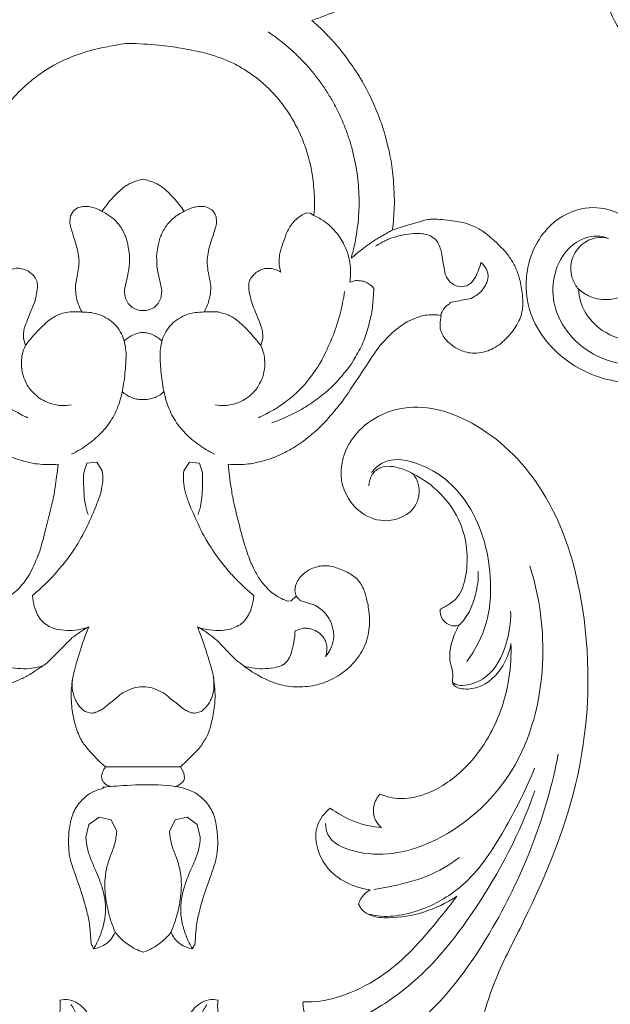
# Model space of a CAD drawing. Units: millimetres. Extents: x 1861 to 5056, y 2535 to 3702.
# Drawn here: x 2198 to 2273, y 2799 to 2924 of the extents above; entities that cross this region are included whole.
import ezdxf
from ezdxf import colors
from ezdxf.entities.mleader import LeaderData, LeaderLine
from ezdxf.math import Vec2, Vec3

# ---------------------------------------------------------------- set-up
doc = ezdxf.new("R2010")
doc.units = ezdxf.units.MM
doc.layers.get('0').update_dxf_attribs({"lineweight": 13})
doc.layers.add('АР_Текст', color=250, linetype='Continuous', lineweight=15)
doc.styles.get("Standard").update_dxf_attribs({"font": 'arial.ttf'})

# ---------------------------------------------------------------- blocks, each defined once
blk = doc.blocks.new('N-154_420_259')
for p, q in [((1067.66, 761.04), (1067.99, 760.51)), ((1067.99, 760.51), (1068.13, 759.68)), ((1067.5, 758.38), (1066.9, 757.96)), ((1062.05, 756.5), (1061.64, 755.9)), ((1067.33, 746.43), (1067.53, 745.66)), ((1058.77, 740.63), (1059.04, 741.1)), ((1058.69, 740.12), (1058.77, 740.63)), ((1106.75, 738.68), (1106.14, 738.74)), ((1107.44, 738.82), (1106.75, 738.68)), ((1108.02, 738.19), (1107.44, 738.82)), ((1111.83, 738.69), (1111.54, 739.58)), ((1108.07, 737.79), (1108.02, 738.19)), ((1075.58, 734.35), (1074.69, 734.6)), ((1058, 727.49), (1058.28, 728.04)), ((1090.41, 725.26), (1090.52, 726.55)), ((1090.52, 726.55), (1091.74, 726.93)), ((1122.16, 726.61), (1122.31, 726)), ((1136.48, 726.26), (1135.51, 724.97)), ((1138.06, 726.65), (1136.48, 726.26)), ((1091.49, 724.57), (1090.41, 725.26)), ((1135.51, 724.97), (1135.88, 723.44)), ((1129.89, 724.57), (1129.13, 724.14)), ((1129.13, 714.62), (1129.13, 724.14)), ((1130.56, 724.65), (1129.89, 724.57)), ((1130.86, 724.56), (1130.56, 724.65)), ((1131.13, 724.37), (1130.86, 724.56)), ((1131.54, 723.78), (1131.13, 724.37)), ((1131.63, 723.48), (1131.54, 723.78)), ((1135.88, 723.44), (1137.33, 722.74)), ((1070.23, 721.3), (1069.57, 721.62)), ((1070.73, 720.78), (1070.23, 721.3)), ((1069.57, 717.15), (1070.23, 717.47)), ((1070.23, 717.47), (1070.73, 717.99)), ((1137.33, 716.03), (1135.88, 715.33)), ((1135.88, 715.33), (1135.51, 713.8)), ((1091.49, 714.2), (1090.41, 713.51)), ((1090.41, 713.51), (1090.52, 712.22)), ((1130.66, 714.13), (1130.33, 714.1)), ((1130.98, 714.28), (1130.66, 714.13)), ((1135.51, 713.8), (1136.48, 712.5)), ((1090.52, 712.22), (1091.74, 711.84)), ((1122.31, 712.77), (1122.16, 712.16)), ((1136.48, 712.5), (1138.06, 712.11)), ((1058.08, 711.06), (1057.9, 711.72)), ((1058.46, 710.53), (1058.08, 711.06)), ((1059.1, 710.15), (1058.46, 710.53)), ((1059.85, 710.06), (1059.1, 710.15)), ((1074.69, 704.17), (1075.58, 704.42))]:
    blk.add_line(p, q)
for points in [[(1034.25, 740.83), (1033.88, 741.9), (1032.79, 744.66), (1032.75, 744.82), (1030.54, 749.34), (1030.52, 749.36), (1027.91, 753.66), (1027.81, 753.77), (1025.13, 757.4), (1023.79, 758.94), (1021.09, 761.76), (1019.79, 762.92), (1018.22, 764.28), (1015.94, 766.03), (1013.33, 767.71), (1012.17, 768.38), (1009.84, 769.6), (1008.33, 770.26), (1007.55, 770.57)], [(1064.49, 745.82), (1064.16, 746.2), (1063.51, 746.97), (1062.59, 748.23), (1061.82, 749.4), (1060.87, 751.13), (1060.93, 750.96), (1059.48, 755.65), (1059.6, 755.69), (1059.41, 756.32), (1059.87, 759.7), (1060.02, 760.51), (1060.66, 761.99), (1061.28, 762.93), (1063.26, 765.16), (1064.53, 766.12), (1065.76, 766.8), (1067.2, 767.31), (1069.56, 767.69), (1070.82, 767.65), (1071.77, 767.44), (1072.67, 767.07), (1073.68, 766.44), (1074.55, 765.7), (1075.32, 764.87), (1075.96, 763.92), (1076.34, 763), (1076.54, 762.14), (1076.55, 760.94), (1076.35, 760.08), (1075.87, 759.03), (1075.07, 758.05), (1074.38, 757.5), (1073.88, 757.27), (1073.61, 757.18)], [(1066.25, 763.17), (1066.09, 763.12), (1065.78, 762.99), (1065.38, 762.69), (1065.14, 762.45), (1065.04, 762.32)], [(1065.04, 762.32), (1065.24, 762.27), (1065.5, 762.22), (1066.77, 761.69), (1067.14, 761.47), (1067.51, 761.19), (1067.66, 761.04)], [(1068.56, 762.47), (1068.3, 762.68), (1067.58, 763.09), (1067.28, 763.15), (1066.73, 763.26), (1066.41, 763.21), (1066.25, 763.17)], [(1071.75, 757.17), (1071.44, 757.29), (1070.73, 757.74), (1070.53, 757.91), (1070.15, 758.53), (1070.09, 758.3), (1069.57, 761.36), (1069.48, 761.18), (1069.33, 761.65), (1068.81, 762.25), (1068.56, 762.47)], [(1068.13, 759.68), (1068.08, 759.44), (1067.92, 758.97), (1067.65, 758.56), (1067.5, 758.38)], [(1066.9, 757.96), (1066.67, 757.87), (1066.78, 757.78), (1063.5, 757.3), (1063.47, 757.23), (1062.59, 756.95), (1062.23, 756.66), (1062.05, 756.5)], [(1071.77, 757.28), (1071.7, 756.95), (1071.63, 756.29), (1071.72, 755.2), (1071.9, 754.43), (1072.46, 753.13), (1072.95, 752.33), (1073.6, 751.46), (1074.23, 750.73), (1075.23, 749.85), (1075.65, 749.33), (1081.99, 745.24), (1083.23, 744.29), (1085.73, 742.17), (1087.33, 740.31), (1088.03, 739.33), (1088.73, 738.28), (1089.6, 736.54), (1089.93, 735.73), (1090.49, 733.82), (1090.64, 732.79), (1090.74, 731.57), (1090.71, 730.63), (1090.67, 730.18)], [(1073.61, 757.18), (1073.36, 757.14), (1072.98, 757.08), (1072.12, 757.18), (1071.77, 757.28)], [(1061.64, 755.9), (1061.54, 755.68), (1061.39, 755.23), (1061.33, 754.43), (1061.32, 753.94), (1061.49, 752.3), (1062.03, 750.64), (1062.09, 750.46), (1062.68, 749.34), (1062.96, 748.94)], [(1060.9, 751.09), (1059.96, 751.2), (1057.52, 751.33), (1057.2, 751.34), (1053.66, 751.16), (1051.2, 750.77), (1047.8, 749.85), (1047.41, 749.7), (1044.31, 748.53), (1041.39, 746.88), (1041.12, 746.75), (1037.9, 744.46), (1037.28, 743.84), (1036.46, 743.18), (1034.86, 741.54), (1034.25, 740.83)], [(1068.31, 748.7), (1068.1, 748.53), (1067.69, 748.05), (1067.53, 747.69), (1067.37, 747.33), (1067.31, 746.7), (1067.33, 746.43)], [(1085.39, 735.76), (1085.28, 736.1), (1085.16, 736.48), (1084.1, 738.87), (1083.03, 740.64), (1081.68, 742.44), (1080.31, 743.96), (1078.21, 745.65), (1077.98, 745.82), (1075.63, 747.2), (1073.84, 747.89), (1071.17, 748.49), (1070.92, 748.52), (1069.04, 748.69), (1068.31, 748.7)], [(1106.14, 738.74), (1105.92, 738.81), (1105.5, 738.99), (1104.88, 739.45), (1104.32, 740.1), (1103.97, 740.7), (1103.65, 741.55), (1103.55, 742.31), (1103.58, 742.86), (1103.61, 743.34), (1104.27, 745.25), (1105.15, 746.5), (1105.37, 746.68), (1105.93, 747.12), (1106.54, 747.4), (1106.99, 747.61), (1108.84, 748.06), (1110.54, 748.19), (1111.72, 748.12), (1113, 747.87), (1114.19, 747.38), (1115.3, 746.69), (1116.34, 745.76), (1117.05, 744.93), (1117.74, 743.9), (1118.25, 742.88), (1118.63, 741.79), (1118.89, 740.63), (1119, 739.35), (1118.96, 738.12), (1118.69, 736.77), (1118.48, 736.08), (1117.92, 734.76), (1117.6, 734.17), (1116.79, 732.78), (1115.65, 731.35), (1115.6, 731.2), (1112.97, 728.71), (1112.78, 728.43), (1112.08, 727.56), (1111.57, 726.71), (1111.35, 726.29)], [(1035.72, 735.28), (1036, 735.71), (1036.61, 736.56), (1037.59, 737.77), (1038.64, 738.93), (1039.76, 740.02), (1040.94, 741.04), (1042.18, 741.99), (1043.48, 742.86), (1044.82, 743.65), (1046.22, 744.36), (1047.65, 744.98), (1049.11, 745.52), (1050.61, 745.97), (1052.13, 746.32), (1053.67, 746.59), (1055.22, 746.76), (1056.78, 746.84), (1058.34, 746.83), (1059.9, 746.72), (1061.45, 746.51), (1062.98, 746.22), (1063.99, 745.96), (1064.49, 745.82)], [(1067.53, 745.66), (1067.04, 745.73), (1065.87, 745.77), (1065.24, 745.71), (1063.62, 745.38), (1062.14, 744.61), (1061.63, 744.31), (1060.21, 743.01), (1059.88, 742.56), (1059.24, 741.55), (1059.04, 741.1)], [(1068.69, 744.99), (1069.65, 744.85), (1071.57, 744.46), (1074.25, 743.61), (1077.24, 742.22), (1078.5, 741.48), (1080.48, 739.99), (1080.67, 739.8), (1082.29, 738.2), (1083.56, 736.31), (1083.7, 736.09), (1084.49, 734.62), (1084.75, 734.03)], [(1115.11, 742.58), (1114.86, 742.79), (1114.12, 743.23), (1114.02, 743.29), (1112.83, 743.64), (1111.95, 743.62), (1110.76, 743.28), (1110.64, 743.22), (1109.59, 742.61), (1108.96, 741.83), (1108.53, 741.22), (1108, 739.25), (1107.83, 739.25), (1107.57, 738.92), (1107.44, 738.82)], [(1111.54, 739.58), (1111.51, 739.78), (1111.51, 740.23), (1111.56, 740.72), (1112.07, 741.78), (1112.44, 742.11), (1112.96, 742.51), (1113.59, 742.71), (1114.09, 742.78), (1114.82, 742.68), (1115.11, 742.58)], [(1059.04, 741.1), (1058.51, 741.15), (1057.22, 741.18), (1056.69, 741.21), (1053.33, 740.85), (1052.55, 740.63), (1051.21, 740.3), (1049.12, 739.59), (1046.76, 738.38), (1045.98, 737.86), (1044.83, 737.06), (1043.86, 736.26), (1042.89, 735.34), (1042.1, 734.46), (1041.37, 733.61), (1040.08, 731.62), (1039.46, 730.36), (1038.75, 728.49), (1038.33, 727.12), (1037.72, 724.03), (1037.41, 721.72), (1037.07, 717.03), (1037.32, 716.57), (1037.74, 713.81), (1038.3, 711.88), (1039, 709.88), (1040.12, 707.69), (1041.03, 706.28), (1042.58, 704.32), (1044.27, 702.68), (1045.63, 701.59), (1047.28, 700.5), (1048.73, 699.71), (1050.63, 698.91), (1051.84, 698.54), (1053.07, 698.22), (1055.08, 697.91), (1056.65, 697.84), (1058.16, 697.89), (1058.85, 697.95)], [(1066.27, 736.9), (1065.89, 736.77), (1065.09, 736.6), (1063.88, 736.74), (1063.59, 736.82), (1061.4, 737.55), (1060.61, 737.95), (1060.08, 738.32), (1059.57, 738.79), (1059.07, 739.44), (1058.81, 739.89), (1058.69, 740.12)], [(1116.13, 737.2), (1116.05, 737.34), (1115.86, 737.59), (1115.44, 737.85), (1115.16, 738.14), (1112.77, 738.7), (1111.83, 738.69)], [(1090.67, 730.18), (1091.64, 730.27), (1093.96, 730.61), (1095.15, 730.81), (1099.88, 731.96), (1101.21, 732.38), (1102.87, 732.93), (1104.48, 733.7), (1105.63, 734.41), (1106.85, 735.54), (1107.3, 736.15), (1107.93, 737.31), (1108, 737.58), (1108.07, 737.79)], [(1116.3, 732.16), (1116.44, 732.6), (1116.65, 733.54), (1116.68, 734.9), (1116.49, 736.49), (1116.27, 736.92), (1116.13, 737.2)], [(1067.47, 732.85), (1067.26, 732.94), (1066.85, 733.19), (1066.46, 733.53), (1066.04, 734.09), (1065.85, 734.6), (1065.75, 735.1), (1065.78, 735.73), (1065.94, 736.3), (1066.15, 736.71), (1066.27, 736.9)], [(1083.13, 728.53), (1083.19, 728.89), (1083.22, 729.86), (1083.22, 729.99), (1082.94, 731.36), (1082.49, 732.27), (1081.67, 733.31), (1081.33, 733.56), (1081.1, 733.83), (1079.72, 734.56), (1079.59, 734.58), (1078.31, 734.91), (1076.99, 734.8), (1076.84, 734.78), (1075.92, 734.5), (1075.58, 734.35)], [(1074.69, 734.6), (1074.39, 734.62), (1073.66, 734.54), (1073.32, 734.49), (1069.97, 733.12), (1069.63, 733.05), (1068.38, 732.79), (1067.79, 732.82), (1067.47, 732.85)], [(1089.39, 728.46), (1089.22, 728.12), (1088.85, 727.45), (1088.22, 726.48), (1087.52, 725.58), (1086.73, 724.73), (1085.87, 723.97), (1084.92, 723.31), (1083.92, 722.79), (1082.74, 722.37), (1082.02, 722.13), (1079.45, 721.66), (1076.84, 721.51), (1076.08, 721.57), (1074.84, 721.78), (1073.8, 722.23), (1072.88, 722.96), (1072.15, 723.81), (1071.63, 725), (1071.37, 725.54), (1071.24, 728.88), (1071.37, 729.04), (1071.51, 729.84), (1071.82, 730.52), (1072.17, 731.09), (1072.83, 731.88), (1073.69, 732.78), (1074.99, 733.9), (1075.58, 734.35)], [(1107.36, 733.45), (1106.79, 732.76), (1105.21, 731.1), (1104.94, 730.86), (1102.57, 728.79), (1099.86, 727.16), (1099.62, 727.01), (1096.2, 725.42), (1095.55, 725.19), (1094.12, 724.69), (1092.84, 724.48), (1091.93, 724.51), (1091.49, 724.57)], [(1111.06, 731.72), (1110.88, 731.97), (1110.46, 732.43), (1109.59, 732.92), (1108.89, 733.2), (1107.83, 733.42), (1107.36, 733.45)], [(1111.35, 726.29), (1111.46, 726.59), (1111.62, 727.05), (1111.86, 728.58), (1111.73, 730.11), (1111.52, 730.86), (1111.23, 731.46), (1111.06, 731.72)], [(1058.28, 728.04), (1058.37, 728.15), (1058.56, 728.35), (1059, 728.6), (1059.4, 728.71), (1059.89, 728.69), (1060.13, 728.76), (1063.28, 727.7), (1063.96, 727.63), (1065.35, 727.42), (1067.92, 728.04), (1068.57, 727.98), (1069.81, 727.83), (1070.87, 727.4), (1071.33, 727.15)], [(1129.13, 724.14), (1128.53, 724.82), (1126.77, 726.51), (1126.84, 726.48), (1125.2, 727.58), (1124.5, 727.77), (1123.97, 728), (1121.57, 728.49), (1119.68, 728.57), (1117.91, 728.35), (1117.16, 728.28), (1112.27, 726.71), (1111.89, 726.51), (1111.35, 726.29)], [(1131.63, 723.48), (1131.67, 723.83), (1131.8, 724.53), (1132.2, 725.57), (1132.68, 726.4), (1133.44, 727.27), (1134.2, 727.85), (1135.01, 728.29), (1135.99, 728.6), (1136.98, 728.77), (1139.02, 728.94), (1140.93, 728.65), (1141.36, 728.56), (1146.15, 726.83), (1147.4, 726.58), (1149.08, 726.12), (1151.91, 725.99), (1151.68, 725.89), (1152.11, 725.74), (1152.25, 725.65)], [(1069.57, 721.62), (1069.34, 721.69), (1068.72, 721.74), (1068.56, 721.81), (1065.74, 721.09), (1064.31, 721.12), (1064.07, 721.08), (1062.06, 721.44), (1061.71, 721.62), (1060.95, 721.94), (1060.35, 722.33), (1059.79, 722.79), (1059.25, 723.41), (1058.98, 723.71), (1058.04, 725.49), (1057.94, 726.19), (1057.85, 726.8), (1057.93, 727.27), (1058, 727.49)], [(1117.73, 728.31), (1118.14, 728.39), (1119.19, 728.41), (1119.56, 728.32), (1120.24, 728.16), (1120.8, 727.9), (1121.34, 727.56), (1121.82, 727.14), (1122.06, 726.79), (1122.16, 726.61)], [(1091.74, 726.93), (1092.63, 726.98), (1094.84, 726.89), (1095.64, 726.77), (1096.62, 726.52), (1097.04, 726.37)], [(1122.31, 726), (1122.3, 725.79), (1122.27, 725.41), (1121.82, 724.65), (1122.04, 724.82), (1119.52, 721.75), (1119.83, 722.11), (1119.03, 720.56), (1118.98, 719.8), (1118.97, 719.38)], [(1152.25, 725.65), (1151.77, 725.37), (1150.79, 724.88), (1149.21, 724.36), (1147.57, 724.11), (1145.92, 724.22), (1144.31, 724.62), (1142.76, 725.2), (1141.26, 725.88), (1139.71, 726.48), (1138.61, 726.63), (1138.06, 726.65)], [(1150.15, 722.93), (1150.41, 723.04), (1150.92, 723.32), (1151.55, 723.93), (1151.98, 724.6), (1152.2, 725.31), (1152.25, 725.65)], [(1054.45, 719.38), (1054.49, 719.63), (1054.61, 720.12), (1054.86, 720.84), (1055.23, 721.48), (1055.33, 721.74), (1056.8, 723.32), (1057.92, 724.2), (1058.51, 724.59)], [(1152.25, 713.11), (1152.11, 713.03), (1151.67, 712.87), (1151.94, 712.78), (1148.97, 712.61), (1147.81, 712.32), (1144.63, 711.45), (1141.33, 710.17), (1140.18, 709.97), (1138.6, 709.87), (1137.14, 709.98), (1135.75, 710.21), (1134.81, 710.56), (1133.8, 711.16), (1132.86, 712.14), (1132.18, 713.03), (1131.69, 715.11), (1131.8, 712.98), (1131.2, 720.78), (1131.63, 723.48)], [(1137.33, 722.74), (1137.88, 722.77), (1138.97, 722.92), (1140.5, 723.58), (1142.07, 724.08), (1143.72, 724.29), (1145.38, 724.21), (1147.01, 723.94), (1148.61, 723.53), (1149.64, 723.15), (1150.15, 722.93)], [(1152.71, 719.38), (1152.57, 719.78), (1152.18, 720.61), (1151.65, 721.42), (1150.95, 722.25), (1150.43, 722.71), (1150.15, 722.93)], [(1075, 721.78), (1074.85, 721.63), (1074.6, 721.34), (1074.18, 720.58), (1074, 720.03), (1073.92, 719.6), (1073.9, 719.38)], [(1081.42, 716.74), (1081.59, 716.9), (1081.88, 717.27), (1082.2, 717.88), (1082.4, 718.56), (1082.46, 719.19), (1082.43, 720.13), (1082.24, 720.75), (1081.98, 721.35), (1081.62, 721.83), (1081.42, 722.03)], [(1071.14, 719.38), (1071.13, 719.63), (1071.06, 720.12), (1070.86, 720.57), (1070.73, 720.78)], [(1058.51, 714.17), (1057.92, 714.57), (1056.8, 715.44), (1055.33, 717.02), (1055.23, 717.28), (1054.86, 717.92), (1054.61, 718.65), (1054.49, 719.14), (1054.45, 719.38)], [(1070.73, 717.99), (1070.86, 718.2), (1071.06, 718.65), (1071.13, 719.14), (1071.14, 719.38)], [(1073.9, 719.38), (1073.92, 719.17), (1073.97, 718.8), (1074.27, 717.98), (1074.58, 717.48), (1074.85, 717.14), (1075, 716.98)], [(1118.97, 719.38), (1118.98, 718.96), (1119.03, 718.2), (1119.83, 716.66), (1119.52, 717.02), (1122.04, 713.94), (1121.82, 714.11), (1122.27, 713.36), (1122.3, 712.98), (1122.31, 712.77)], [(1150.15, 715.83), (1150.48, 716.09), (1151.15, 716.72), (1151.75, 717.49), (1152.32, 718.41), (1152.59, 719.05), (1152.71, 719.38)], [(1057.9, 711.72), (1057.89, 711.97), (1057.87, 712.39), (1058.15, 713.4), (1058.32, 713.89), (1059.43, 715.67), (1059.74, 715.9), (1060.36, 716.45), (1060.94, 716.82), (1061.71, 717.14), (1062.06, 717.32), (1064.07, 717.69), (1064.31, 717.65), (1065.74, 717.68), (1068.56, 716.96), (1068.72, 717.02), (1069.34, 717.08), (1069.57, 717.15)], [(1089.39, 710.3), (1089.22, 710.65), (1088.85, 711.32), (1088.22, 712.28), (1087.52, 713.19), (1086.73, 714.03), (1085.87, 714.79), (1084.92, 715.45), (1083.92, 715.98), (1082.74, 716.4), (1082.02, 716.63), (1079.45, 717.1), (1076.84, 717.25), (1076.08, 717.19), (1074.84, 716.99), (1073.8, 716.53), (1072.88, 715.82), (1072.15, 714.92), (1071.63, 713.89), (1071.36, 712.77), (1071.32, 712), (1071.33, 711.62)], [(1150.15, 715.83), (1149.64, 715.62), (1148.61, 715.23), (1147.01, 714.83), (1145.38, 714.55), (1143.72, 714.47), (1142.07, 714.69), (1140.5, 715.19), (1138.97, 715.84), (1137.88, 715.99), (1137.33, 716.03)], [(1131.63, 715.29), (1131.6, 715.14), (1131.5, 714.85), (1131.28, 714.53), (1131.08, 714.35), (1130.98, 714.28)], [(1152.25, 713.11), (1152.21, 713.4), (1152.07, 713.95), (1151.63, 714.72), (1151.1, 715.31), (1150.46, 715.7), (1150.15, 715.83)], [(1107.36, 705.31), (1106.79, 706), (1105.2, 707.67), (1104.97, 707.89), (1102.46, 710.04), (1100.29, 711.39), (1097.99, 712.58), (1095.07, 713.78), (1094.25, 714.03), (1092.8, 714.3), (1091.93, 714.26), (1091.49, 714.2)], [(1129.13, 714.62), (1128.49, 713.83), (1126.67, 712.12), (1125.71, 711.5), (1125.03, 711.17), (1123.87, 710.75), (1122.77, 710.51), (1121.66, 710.33), (1120.52, 710.24), (1119.47, 710.23), (1118.14, 710.38), (1117.88, 710.38), (1114.7, 711.22), (1112.44, 712.03), (1111.35, 712.47)], [(1130.33, 714.1), (1130.2, 714.11), (1129.94, 714.16), (1129.54, 714.33), (1129.26, 714.52), (1129.13, 714.62)], [(1138.06, 712.11), (1138.61, 712.14), (1139.71, 712.29), (1141.26, 712.88), (1142.76, 713.57), (1144.31, 714.15), (1145.92, 714.55), (1147.57, 714.66), (1149.21, 714.41), (1150.79, 713.89), (1151.77, 713.4), (1152.25, 713.11)], [(1091.74, 711.84), (1092.63, 711.79), (1094.84, 711.88), (1095.64, 712), (1096.62, 712.25), (1097.04, 712.4)], [(1111.35, 712.47), (1111.51, 712.16), (1111.77, 711.67), (1112.81, 710.3), (1112.5, 710.54), (1116.06, 707.11), (1116.32, 706.56), (1117.34, 705.1), (1117.97, 703.9), (1118.53, 702.6), (1118.89, 701.1), (1119, 699.99), (1118.96, 698.43), (1118.58, 696.73), (1117.98, 695.26), (1117.1, 693.84), (1115.92, 692.58), (1114.77, 691.71), (1113.46, 691.04), (1112.03, 690.67), (1110.75, 690.59), (1109.62, 690.62), (1107.6, 690.97), (1106.68, 691.28), (1105.81, 691.72), (1105.26, 692.16), (1104.68, 692.9), (1104.27, 693.65), (1103.68, 695.15), (1103.52, 696.14), (1103.64, 697.24), (1104.06, 698.28), (1104.65, 699.12), (1105.54, 699.8), (1105.87, 699.94), (1106.42, 700.1), (1106.87, 700.09), (1107.27, 700.01), (1107.44, 699.95)], [(1111.35, 712.47), (1111.51, 712.03), (1111.75, 711.11), (1111.85, 709.75), (1111.63, 708.18), (1111.34, 707.47), (1110.97, 706.92), (1110.76, 706.68)], [(1122.16, 712.16), (1122.06, 711.98), (1121.82, 711.63), (1121.34, 711.21), (1120.8, 710.86), (1120.24, 710.61), (1119.56, 710.44), (1119.19, 710.36), (1118.14, 710.38), (1117.73, 710.45)], [(1071.33, 711.62), (1070.99, 711.43), (1070.24, 711.11), (1069.27, 710.83), (1068.21, 710.79), (1067.76, 710.77), (1065.28, 711.32), (1064.41, 711.18), (1063.5, 711.15), (1060.24, 710.03), (1060.15, 710.11), (1059.85, 710.06)], [(1075.58, 704.42), (1075.18, 704.71), (1074.42, 705.31), (1073.27, 706.44), (1072.51, 707.24), (1071.9, 708.09), (1071.6, 708.72), (1071.34, 709.59), (1071.25, 710.63), (1071.29, 711.29), (1071.33, 711.62)], [(1075.58, 704.42), (1075.92, 704.26), (1076.85, 703.99), (1076.98, 703.96), (1078.37, 703.88), (1079.36, 704.08), (1080.58, 704.61), (1080.91, 704.88), (1081.23, 705.04), (1082.28, 706.18), (1082.33, 706.3), (1082.98, 707.46), (1083.2, 708.76), (1083.23, 708.91), (1083.19, 709.87), (1083.13, 710.24)], [(1090.67, 708.59), (1090.71, 708.14), (1090.74, 707.2), (1090.64, 705.97), (1090.49, 704.94), (1089.93, 703.04), (1089.6, 702.23), (1088.73, 700.49), (1088.03, 699.44), (1087.33, 698.45), (1085.73, 696.6), (1083.23, 694.48), (1081.99, 693.53), (1075.65, 689.44), (1075.23, 688.91), (1074.23, 688.03), (1073.6, 687.31), (1072.95, 686.43), (1072.46, 685.63), (1071.9, 684.34), (1071.72, 683.57), (1071.63, 682.48), (1071.7, 681.82), (1071.77, 681.49)], [(1107.97, 701.29), (1107.8, 701.72), (1107.29, 702.64), (1106.75, 703.31), (1106.03, 704.02), (1104.95, 704.78), (1103.84, 705.4), (1102.45, 705.95), (1101.65, 706.34), (1094.67, 708.08), (1094.09, 708.12), (1091.64, 708.49), (1090.67, 708.59)], [(1066.27, 701.87), (1066.18, 701.99), (1066.04, 702.19), (1065.77, 702.94), (1065.72, 703.59), (1065.92, 704.39), (1066.02, 704.64), (1066.56, 705.38), (1066.77, 705.54), (1067.25, 705.83), (1067.47, 705.92)], [(1067.47, 705.92), (1067.79, 705.95), (1068.38, 705.98), (1069.63, 705.72), (1069.97, 705.65), (1073.32, 704.27), (1073.66, 704.22), (1074.39, 704.15), (1074.69, 704.17)], [(1110.76, 706.68), (1110.54, 706.46), (1109.89, 706), (1109.74, 705.94), (1108.85, 705.54), (1107.83, 705.35), (1107.36, 705.31)], [(1116.3, 706.61), (1116.44, 706.16), (1116.65, 705.23), (1116.68, 703.87), (1116.49, 702.28), (1116.27, 701.84), (1116.13, 701.56)], [(1068.69, 693.78), (1069.65, 693.91), (1071.57, 694.3), (1074.25, 695.15), (1077.24, 696.54), (1078.5, 697.29), (1080.48, 698.77), (1080.67, 698.96), (1082.29, 700.56), (1083.56, 702.46), (1083.7, 702.68), (1084.49, 704.14), (1084.75, 704.73)]]:
    blk.add_open_spline(points, degree=3)
blk = doc.blocks.new('N-431L_138_48')
for points, knots in [([(6217.37, 1378.14), (6217.16, 1378.66), (6216.42, 1380.11), (6214.54, 1382.35), (6211.17, 1383.57), (6207.87, 1383.42), (6205.85, 1381.83), (6205.57, 1380.65), (6205.53, 1380.26)], [0, 0, 0, 0, 2.248769, 6.57036, 11.466387, 16.1946, 19.369761, 20.94597, 20.94597, 20.94597, 20.94597]), ([(6206.47, 1381.45), (6206.96, 1381.63), (6208.7, 1382.01), (6212.61, 1380.06), (6214.41, 1372.96), (6210.89, 1363.13), (6201.04, 1353.84), (6184.18, 1347.99), (6171.03, 1346.92), (6163.22, 1347.72)], [0, 0, 0, 0, 2.077208, 7.023033, 15.714002, 28.828811, 47.683677, 68.256579, 99.942479, 99.942479, 99.942479, 99.942479]), ([(6205.53, 1380.26), (6205.78, 1380.22), (6206.53, 1380.04), (6207.96, 1379.44), (6208.96, 1377.33), (6209.27, 1375.66), (6209.22, 1374.67)], [0, 0, 0, 0, 1.034702, 3.127904, 5.962755, 9.943282, 9.943282, 9.943282, 9.943282])]:
    blk.add_open_spline(points, degree=3, knots=knots)
blk = doc.blocks.new('N-431R_138_48')
for points, knots in [([(6537.78, 1375.57), (6537.49, 1375.17), (6536.44, 1374.12), (6533.33, 1373.68), (6530.68, 1376.73), (6530.87, 1381.02), (6534.26, 1384.82), (6540.83, 1384.82), (6546.92, 1378.92), (6546.55, 1368.49), (6540.24, 1357.47), (6526.24, 1348.35), (6507.56, 1343.38), (6491.05, 1345.05), (6479.47, 1347.38), (6472.95, 1347.47), (6468.09, 1346.42), (6466.2, 1344.02), (6465.89, 1342.11), (6466.44, 1341.22), (6466.32, 1340.51), (6465.02, 1340.41), (6463.42, 1340.87), (6462.78, 1342.81), (6462.74, 1343.98), (6462.82, 1344.51)], [0, 0, 0, 0, 1.997735, 5.823707, 11.158497, 15.804233, 22.226338, 29.553114, 39.864507, 52.718924, 68.472626, 89.72092, 118.300581, 144.929607, 155.982142, 165.851755, 171.46774, 174.989629, 177.644624, 178.596486, 179.080637, 180.236414, 182.890793, 185.5177, 187.670698, 187.670698, 187.670698, 187.670698]), ([(6454.73, 1378.14), (6454.94, 1378.66), (6455.68, 1380.11), (6457.57, 1382.35), (6460.94, 1383.57), (6464.24, 1383.42), (6466.25, 1381.83), (6466.54, 1380.65), (6466.58, 1380.26)], [0, 0, 0, 0, 2.248769, 6.57036, 11.466387, 16.1946, 19.369761, 20.94597, 20.94597, 20.94597, 20.94597]), ([(6465.63, 1381.45), (6465.15, 1381.63), (6463.41, 1382.01), (6459.5, 1380.06), (6457.69, 1372.96), (6461.21, 1363.13), (6471.07, 1353.84), (6487.93, 1347.99), (6501.08, 1346.92), (6508.88, 1347.72)], [0, 0, 0, 0, 2.077208, 7.023033, 15.714002, 28.828811, 47.683677, 68.256579, 99.942479, 99.942479, 99.942479, 99.942479]), ([(6536.44, 1380.65), (6536.99, 1380.43), (6539.07, 1379.24), (6539.61, 1373.56), (6536.07, 1366.55), (6529.07, 1362.35), (6522.19, 1360.88), (6518.55, 1361.58), (6516.83, 1362.21)], [0, 0, 0, 0, 2.38801, 9.234839, 19.713025, 33.319683, 40.426014, 47.824812, 47.824812, 47.824812, 47.824812]), ([(6537.78, 1375.57), (6537.92, 1376.12), (6538.05, 1377.5), (6537.83, 1379.56), (6536.21, 1380.67), (6535.18, 1380.64), (6534.69, 1380.51)], [0, 0, 0, 0, 2.295885, 5.675155, 7.596419, 9.628056, 9.628056, 9.628056, 9.628056]), ([(6466.58, 1380.26), (6466.32, 1380.22), (6465.58, 1380.04), (6464.14, 1379.44), (6463.14, 1377.33), (6462.84, 1375.66), (6462.88, 1374.67)], [0, 0, 0, 0, 1.034702, 3.127904, 5.962755, 9.943282, 9.943282, 9.943282, 9.943282]), ([(6522.2, 1367.35), (6522.36, 1367.2), (6522.94, 1366.68), (6524.37, 1365.3), (6528.57, 1365.32), (6533.19, 1367.22), (6536.54, 1371.31), (6537.53, 1374.17), (6537.78, 1375.57)], [0, 0, 0, 0, 0.89424, 3.170153, 7.757845, 16.533869, 22.760847, 28.509455, 28.509455, 28.509455, 28.509455]), ([(6485.51, 1365.72), (6485.42, 1366.37), (6485.36, 1368.09), (6485.97, 1371.16), (6488.32, 1373.78), (6491.48, 1374.78), (6493.29, 1374.06), (6494.05, 1373.55)], [0, 0, 0, 0, 2.652399, 6.934167, 12.352988, 15.96687, 19.664716, 19.664716, 19.664716, 19.664716]), ([(6491.98, 1373.55), (6491.54, 1373.4), (6489.87, 1372.56), (6489.17, 1366.86), (6493.47, 1358.48), (6504.91, 1351.37), (6519.01, 1351.95), (6527.3, 1355.63), (6530.77, 1357.99)], [0, 0, 0, 0, 1.875954, 7.127562, 20.076207, 38.838226, 57.869411, 74.782706, 74.782706, 74.782706, 74.782706]), ([(6494.05, 1373.55), (6493.64, 1372.45), (6493.11, 1370.12), (6493.28, 1367.73), (6493.52, 1366.57)], [0, 0, 0, 0, 4.72734, 9.516736, 9.516736, 9.516736, 9.516736]), ([(6466.86, 1366.52), (6466.85, 1366.88), (6466.97, 1367.82), (6467.78, 1369.2), (6468.89, 1369.71), (6469.46, 1369.84)], [0, 0, 0, 0, 1.436799, 3.774574, 6.121417, 6.121417, 6.121417, 6.121417]), ([(6469.46, 1369.84), (6469.58, 1369.34), (6470.18, 1367.36), (6472.32, 1364.02), (6477.08, 1359.52), (6482.76, 1356.95), (6486.74, 1355.34), (6487.88, 1354.94)], [0, 0, 0, 0, 2.073894, 8.326236, 15.729039, 28.277633, 33.129421, 33.129421, 33.129421, 33.129421]), ([(6493.52, 1366.57), (6493.68, 1366.95), (6494.24, 1367.81), (6495.8, 1368.5), (6497.02, 1368.23), (6497.55, 1367.99)], [0, 0, 0, 0, 1.646101, 4.03046, 6.389843, 6.389843, 6.389843, 6.389843]), ([(6497.55, 1367.99), (6497.52, 1367.76), (6497.44, 1366.69), (6497.84, 1364.47), (6499.95, 1361.14), (6504.66, 1357.67), (6512.13, 1355.74), (6517.86, 1356.55), (6520.63, 1357.48)], [0, 0, 0, 0, 0.914051, 4.324385, 8.894649, 16.48808, 27.40031, 39.206959, 39.206959, 39.206959, 39.206959]), ([(6520.98, 1364.49), (6520.91, 1364.59), (6520.7, 1364.98), (6520.59, 1365.82), (6521.1, 1366.86), (6521.82, 1367.25), (6522.2, 1367.35)], [0, 0, 0, 0, 0.497279, 1.776944, 3.276806, 4.88198, 4.88198, 4.88198, 4.88198]), ([(6503.53, 1349.25), (6497.92, 1349.5), (6487.82, 1351.49), (6476.15, 1356.26), (6470.32, 1361.44), (6467.89, 1364.11), (6467.01, 1365.58), (6466.88, 1366.29), (6466.86, 1366.52)], [0, 0, 0, 0, 22.685487, 41.276727, 49.984906, 53.939031, 55.867117, 56.804052, 56.804052, 56.804052, 56.804052]), ([(6487.88, 1354.94), (6486.68, 1355.93), (6484.59, 1358.24), (6482.9, 1361.72), (6482.28, 1364.39), (6482.65, 1365.86), (6483.1, 1366.4), (6483.34, 1366.61)], [0, 0, 0, 0, 6.286973, 12.360046, 15.542004, 17.055949, 18.307578, 18.307578, 18.307578, 18.307578]), ([(6483.34, 1366.61), (6483.57, 1366.61), (6484.37, 1366.54), (6485.11, 1366.11), (6485.51, 1365.72)], [0, 0, 0, 0, 0.94867, 3.218673, 3.218673, 3.218673, 3.218673]), ([(6506.3, 1350.09), (6503.57, 1350.33), (6498.16, 1351.37), (6490.85, 1353.29), (6486.17, 1357.04), (6483.81, 1360.39), (6482.71, 1362.9), (6482.54, 1364.43), (6482.53, 1364.93)], [0, 0, 0, 0, 11.072086, 22.315925, 30.003051, 34.698737, 38.820783, 40.868683, 40.868683, 40.868683, 40.868683]), ([(6485.71, 1365.26), (6485.98, 1364.69), (6487.05, 1362.63), (6488.99, 1359.21), (6491.43, 1356.96), (6492.69, 1356.01)], [0, 0, 0, 0, 2.542755, 9.38888, 15.749841, 15.749841, 15.749841, 15.749841]), ([(6520.63, 1357.48), (6519.63, 1357.35), (6517.21, 1357.5), (6514.27, 1359.16), (6513.35, 1361.39), (6513.28, 1362.54), (6513.58, 1363.1), (6514.15, 1363.32), (6514.96, 1363.4), (6515.87, 1364.11), (6517.14, 1364.63), (6518.89, 1364.8), (6520.21, 1364.67), (6520.98, 1364.49)], [0, 0, 0, 0, 4.056191, 9.683019, 12.386688, 13.474578, 14.264754, 14.722828, 15.875142, 17.508133, 19.25792, 21.353176, 24.554184, 24.554184, 24.554184, 24.554184]), ([(6520.98, 1364.49), (6521.22, 1364.34), (6522.55, 1363.66), (6525.12, 1363.41), (6527.3, 1363.77), (6528.24, 1364.08)], [0, 0, 0, 0, 1.133291, 6.007121, 10.016936, 10.016936, 10.016936, 10.016936]), ([(6524.55, 1358.69), (6523.18, 1358.23), (6520.21, 1357.84), (6516.12, 1358.56), (6514.18, 1360.79), (6513.56, 1362.25), (6513.7, 1362.89), (6513.76, 1363.07)], [0, 0, 0, 0, 5.813421, 12.070474, 15.593567, 17.405846, 18.175697, 18.175697, 18.175697, 18.175697])]:
    blk.add_open_spline(points, degree=3, knots=knots)
blk = doc.blocks.new('N-303R_55_62')
blk.add_arc((752.85, 836.89), 4.51, 137.1703, 35.5335)
for points, knots in [([(752.92, 876.84), (753.12, 877.34), (753.98, 879.36), (755.71, 883.21), (759.55, 888.06), (765.49, 892.22), (772.68, 894.36), (780.47, 893.65), (786.23, 889.6), (789.16, 884.25), (789.97, 879.06), (788.19, 873.5), (783.54, 869.47), (778.03, 869.02), (774.65, 870.99), (773.23, 873.03), (772.73, 874.1), (772.59, 874.49)], [0, 0, 0, 0, 2.482998, 10.182935, 19.551345, 30.806298, 43.323071, 53.571049, 66.112791, 74.137928, 81.383942, 89.871209, 100.175406, 107.980035, 113.902248, 117.418304, 119.362136, 119.362136, 119.362136, 119.362136]), ([(776.4, 874.51), (776.64, 874.21), (777.42, 873.47), (779.38, 872.9), (782.26, 873.34), (784.98, 875.55), (786.7, 879.1), (786.6, 883.33), (784.47, 887.81), (780.07, 891.19), (774.04, 892.4), (767.8, 891.02), (761.95, 887.72), (758.05, 883.07), (755.58, 878.82), (754.57, 876.33), (754.19, 875.23)], [0, 0, 0, 0, 1.74329, 4.911322, 9.04809, 14.83411, 20.401003, 26.818775, 33.762667, 42.786282, 51.490599, 61.472318, 71.810626, 82.114487, 89.169499, 94.577239, 94.577239, 94.577239, 94.577239]), ([(782.72, 878.5), (782.93, 878.98), (783.38, 880.45), (783.23, 883.56), (780.68, 887.27), (775.49, 889.76), (769.5, 888.8), (764.45, 886.17), (761.96, 883.68), (760.94, 882.36)], [0, 0, 0, 0, 2.410754, 7.09872, 13.902212, 22.257152, 32.373737, 40.748464, 48.461995, 48.461995, 48.461995, 48.461995]), ([(749.29, 876.12), (748.42, 877.19), (746.5, 878.94), (743.03, 881.05), (739.04, 881.21), (735.4, 879.46), (734.15, 875.89), (735.53, 872.7), (738.47, 872.03), (740.55, 873.43), (740.83, 874.89), (740.82, 875.51)], [0, 0, 0, 0, 6.371665, 12.01018, 18.442144, 24.132654, 29.497139, 34.376933, 38.313321, 41.8787, 44.753394, 44.753394, 44.753394, 44.753394]), ([(760.94, 882.36), (760.04, 881.25), (758.33, 878.74), (757.15, 875.94), (756.68, 874.44)], [0, 0, 0, 0, 6.659933, 13.975663, 13.975663, 13.975663, 13.975663]), ([(772.26, 876.85), (772.38, 877.57), (773.06, 879.75), (775.99, 882.11), (779.62, 881.8), (781.76, 880.31), (782.5, 879.04), (782.72, 878.5)], [0, 0, 0, 0, 3.400102, 10.41182, 15.315678, 19.331099, 22.019899, 22.019899, 22.019899, 22.019899]), ([(755.54, 871.15), (755.67, 872.01), (756.2, 873.92), (758.18, 876.61), (761.18, 879.17), (765.01, 880.5), (768.37, 880.2), (770.52, 879.12), (771.93, 877.76), (772.57, 876.14), (772.8, 874.41), (771.67, 873.18), (770.42, 872.65), (769.33, 872.72), (768.97, 873.03), (768.88, 873.13)], [0, 0, 0, 0, 4.052334, 9.001776, 15.304484, 22.115558, 27.197953, 30.515022, 33.138406, 36.050003, 38.562609, 40.665392, 43.228921, 44.726581, 45.367629, 45.367629, 45.367629, 45.367629]), ([(749.32, 875.53), (748.89, 876.12), (747.45, 877.72), (744.67, 879.44), (741.43, 879.87), (739.32, 878.88), (738.73, 877.85), (738.58, 877.43)], [0, 0, 0, 0, 3.420784, 9.915976, 14.768859, 17.961446, 20.056661, 20.056661, 20.056661, 20.056661]), ([(756.18, 869.99), (756.25, 870.73), (756.58, 872.39), (757.78, 874.95), (759.96, 877.16), (762.55, 878.65), (765.41, 879.25), (767.9, 878.24), (769.29, 876.41), (769.4, 874.73), (769.21, 873.68), (768.94, 873.21), (768.88, 873.13)], [0, 0, 0, 0, 3.441297, 7.776155, 12.911573, 17.563965, 21.58141, 25.985586, 29.303684, 31.597915, 33.635192, 34.112228, 34.112228, 34.112228, 34.112228]), ([(738.58, 877.43), (738.69, 877.51), (739.06, 877.71), (739.8, 877.45), (740.35, 876.79), (740.67, 876.1), (740.79, 875.67), (740.82, 875.51)], [0, 0, 0, 0, 0.644287, 1.83409, 3.272016, 4.56059, 5.330707, 5.330707, 5.330707, 5.330707]), ([(749.32, 875.53), (749.29, 875.65), (749.22, 876.12), (749.4, 876.81), (749.73, 877.54), (750.53, 877.8), (751.6, 877.51), (752.77, 877.11), (753.59, 876.07), (754.36, 875.04), (755.26, 873.23), (755.54, 871.69), (755.56, 870.71)], [0, 0, 0, 0, 0.603318, 2.163388, 3.262646, 4.10989, 5.76211, 8.361344, 9.588124, 11.805174, 14.37312, 18.907909, 18.907909, 18.907909, 18.907909]), ([(782.72, 878.5), (782.83, 878.03), (782.92, 876.75), (782.05, 874.74), (779.99, 873.49), (777.86, 873.49), (776.78, 874.16), (776.4, 874.51)], [0, 0, 0, 0, 2.246023, 5.846783, 9.506184, 12.816201, 15.190832, 15.190832, 15.190832, 15.190832]), ([(755.25, 872.87), (755.06, 873.49), (754.53, 874.64), (753.49, 875.98), (752.26, 876.84), (751.13, 877.23), (750.18, 877.28), (749.65, 876.91), (749.37, 876.41), (749.32, 875.95), (749.36, 875.7)], [0, 0, 0, 0, 2.985578, 5.816425, 7.784328, 9.845928, 11.342254, 11.91224, 12.749301, 13.946499, 13.946499, 13.946499, 13.946499]), ([(749.54, 839.95), (748.61, 840.51), (746.24, 842.38), (743.72, 847.66), (743.99, 854.24), (745.92, 860.14), (747.02, 865.21), (746.3, 869.68), (744.72, 872.94), (742.88, 875), (741.38, 875.43), (740.82, 875.51)], [0, 0, 0, 0, 5.024059, 13.73301, 25.973796, 34.525877, 42.657717, 49.739294, 55.025143, 59.391641, 62.025473, 62.025473, 62.025473, 62.025473]), ([(768.88, 873.13), (768.9, 873.39), (768.84, 874), (768.23, 874.94), (766.89, 875.14), (765.24, 874.75), (763.42, 873.48), (761.49, 871.46), (760.07, 867.75), (760.3, 863.03), (761.08, 858.4), (762.36, 854.5), (763.52, 850.4), (762.68, 845.55), (760.08, 841.54), (757.61, 839.99), (756.52, 839.51)], [0, 0, 0, 0, 1.20903, 2.817615, 4.758028, 7.015528, 10.612609, 14.860505, 19.844077, 28.525544, 36.38456, 41.612386, 47.610981, 55.934599, 63.56302, 69.113199, 69.113199, 69.113199, 69.113199]), ([(753.99, 871.4), (753.93, 871.39), (753.68, 871.35), (753.18, 871.04), (752.67, 870), (751.83, 868.17), (751.7, 865.36), (752.59, 862.47), (754.12, 860.62), (755.35, 859.62), (755.79, 859.04), (755.93, 858.84)], [0, 0, 0, 0, 0.283649, 1.128552, 2.638717, 5.49342, 10.486953, 15.276012, 19.203143, 21.45065, 22.575331, 22.575331, 22.575331, 22.575331]), ([(756.18, 869.99), (756.02, 870.26), (755.55, 870.83), (754.71, 871.2), (754.16, 871.36), (753.99, 871.4)], [0, 0, 0, 0, 1.462558, 3.31993, 4.133704, 4.133704, 4.133704, 4.133704]), ([(758.14, 856.02), (757.95, 856.62), (757.34, 858.03), (756.17, 859.88), (754, 861.4), (752.65, 863.98), (752.17, 867.26), (753.18, 869.48), (753.84, 870.74), (754.33, 871.11), (754.84, 871.08), (755.18, 870.97), (755.37, 870.85)], [0, 0, 0, 0, 2.927805, 7.160018, 9.889386, 15.053814, 20.194884, 24.632766, 26.121215, 26.731373, 27.351166, 28.368379, 28.368379, 28.368379, 28.368379]), ([(755.93, 858.84), (755.42, 859.17), (754.19, 859.78), (752.35, 860.1), (750.85, 859.97), (749.81, 859.59), (749.09, 858.88), (748.84, 857.6), (749.34, 855.87), (750.04, 854.6), (750.59, 853.95)], [0, 0, 0, 0, 2.833525, 6.290027, 8.494552, 9.760492, 11.369274, 12.921609, 15.573486, 19.555491, 19.555491, 19.555491, 19.555491]), ([(758.14, 856.02), (757.94, 856.61), (757.37, 857.72), (756.42, 858.53), (755.93, 858.84)], [0, 0, 0, 0, 2.920506, 5.638232, 5.638232, 5.638232, 5.638232]), ([(750.64, 857.96), (751.34, 857.87), (752.95, 857.44), (755.68, 855.72), (756.85, 853.37), (757.18, 851.91)], [0, 0, 0, 0, 3.267689, 7.645233, 14.597731, 14.597731, 14.597731, 14.597731]), ([(750.59, 853.95), (750.46, 853.92), (750.08, 853.78), (749.51, 853.25), (749.52, 852.6), (749.6, 852.3)], [0, 0, 0, 0, 0.633299, 1.858573, 3.320307, 3.320307, 3.320307, 3.320307]), ([(749.6, 852.3), (749.72, 851.96), (750.14, 851.18), (751.07, 850.31), (752.28, 850.02), (753.3, 849.67), (754.31, 849.01), (754.73, 847.96), (754.82, 846.63), (753.66, 845.46), (751.74, 845.16), (750.6, 846.63), (750.48, 848.46), (751.16, 849.63), (751.69, 850.16)], [0, 0, 0, 0, 1.684362, 4.049549, 5.599868, 7.421115, 9.035718, 10.99854, 12.465968, 14.958852, 17.878753, 20.255018, 22.599935, 26.079578, 26.079578, 26.079578, 26.079578])]:
    blk.add_open_spline(points, degree=3, knots=knots)

msp = doc.modelspace()

# ---------------------------------------------------------------- block references
for name, p, rotation in [('N-154_420_259', (1494.51, 3958.17), 270), ('N-303R_55_62', (2568.82, 4027.59), 206.9488346578177), ('N-431L_138_48', (-887.36, 8354.69), 286.549437530264), ('N-431R_138_48', (1704.54, -3792.47), 73.45056246973249)]:
    msp.add_blockref(name, p, dxfattribs=dict(rotation=rotation))

# ---------------------------------------------------------------- leaders
at = {"layer": 'АР_Текст', "color": 251, "lineweight": 20}
ml = msp.add_multileader_mtext('Standard', dxfattribs=at)
ml.set_content('N-431R\\P138*48', color=251)
ml.set_leader_properties()
ml.build(insert=Vec2(0, 0))
ml.multileader.update_dxf_attribs({"dogleg_length": 8.84, "arrow_head_size": 15})
ctx = ml.context
ctx.base_point, ctx.char_height, ctx.arrow_head_size, ctx.landing_gap_size, ctx.plane_origin = Vec3(2404.56, 2900.05), 15, 15, 4.42, Vec3(2266.45, 2678.64)
notes = []
notes.append((ctx, [(0, (1, 1, 0), (2395.72, 2900.05), (1, 0), 8.84, [(0, [(2262.96, 2782.63)], 0, [])])]))
ctx.mtext.insert, ctx.mtext.width, ctx.mtext.line_spacing_factor, ctx.mtext.flow_direction = Vec3(2408.98, 2907.68), 180.4331, 0.818182, 5
at = {"layer": 'АР_Текст', "lineweight": 20}
ml = msp.add_multileader_mtext('Standard', dxfattribs=at)
ml.set_content('{\\C256;N-113 \\P65*93}', color=251)
ml.set_leader_properties(color=256)
ml.build(insert=Vec2(0, 0))
ml.multileader.update_dxf_attribs({"dogleg_length": 8.84, "arrow_head_size": 15})
ctx = ml.context
ctx.base_point, ctx.char_height, ctx.arrow_head_size, ctx.landing_gap_size, ctx.plane_origin = Vec3(2404.56, 2842.16), 15, 15, 4.42, Vec3(2266.45, 2620.75)
notes.append((ctx, [(0, (1, 1, 0), (2395.72, 2842.16), (1, 0), 8.84, [(0, [(2246.4, 2710.09)], 0, [])])]))
ctx.mtext.insert, ctx.mtext.width, ctx.mtext.line_spacing_factor, ctx.mtext.flow_direction = Vec3(2408.98, 2849.79), 180.4331, 0.818182, 5
for ctx, leaders in notes:
    for number, flags, end, landing, length, lines in leaders:
        leader = LeaderData()
        leader.index, (leader.has_last_leader_line, leader.has_dogleg_vector, leader.attachment_direction) = number, flags
        leader.last_leader_point, leader.dogleg_vector, leader.dogleg_length = Vec3(end), Vec3(landing), length
        for number, points, colour, breaks in lines:
            line = LeaderLine()
            line.index, line.vertices, line.color, line.breaks = number, Vec3.list(points), colors.encode_raw_color(colour), breaks
            leader.lines.append(line)
        ctx.leaders.append(leader)

doc.saveas('drawing.dxf')
